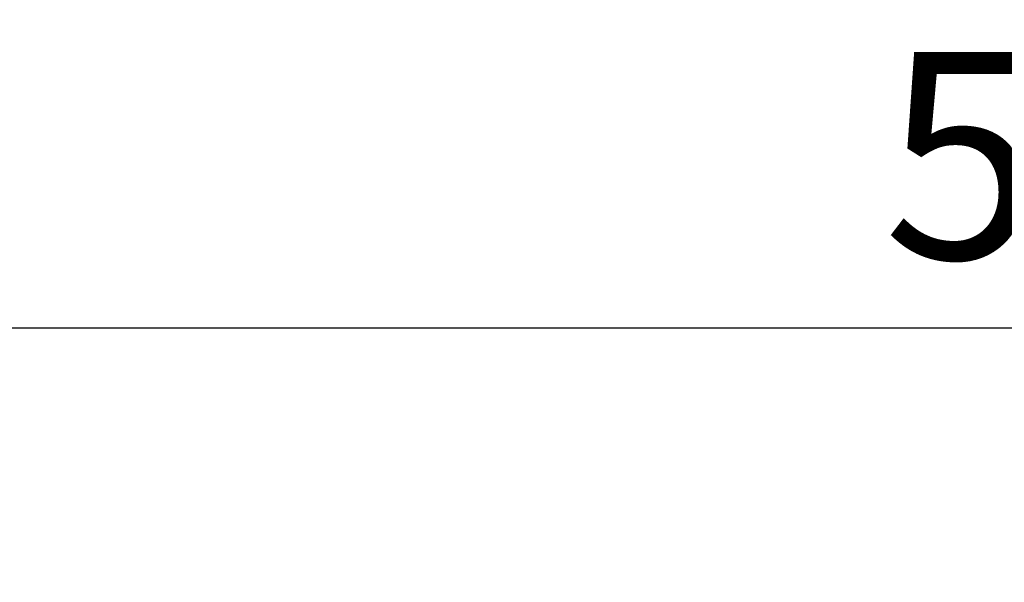
# Model space of a CAD drawing. Units: millimetres. Extents: x 0 to 17358, y 0 to 24871.
# Drawn here: x 4345 to 5772, y 15730 to 16547 of the extents above; entities that cross this region are included whole.
import ezdxf

# ---------------------------------------------------------------- set-up
doc = ezdxf.new("R2010")
doc.units = ezdxf.units.MM
doc.styles.get("Standard").update_dxf_attribs({"font": 'arial.ttf'})
doc.dimstyles.get("Standard").update_dxf_attribs({"dimtxt": 0.18, "dimasz": 0.18, "dimexe": 0.18, "dimexo": 0.0625, "dimgap": 0.09, "dimtad": 0, "dimtih": 1, "dimtoh": 1, "dimdec": 4, "dimzin": 0, "dimdsep": 46, "dimtxsty": 'Standard', "dimcen": 0.09, "dimadec": 0, "dimazin": 0, "dimtfac": 1, "dimtdec": 4, "dimtofl": 0, "dimtmove": 0, "dimatfit": 3, "dimfxl": 1, "dimtolj": 1, "dimtzin": 0, "dimarcsym": 0})

# ---------------------------------------------------------------- blocks, each defined once
blk = doc.blocks.new('*D5')
at = {"color": 0, "lineweight": -2, "transparency": 16777216}
for p, q in [((3017.3, 16098.7), (3017.3, 16099.9)), ((3217.3, 16099.7), (8657.6, 16099.7)), ((8857.6, 16098.7), (8857.6, 16099.9))]:
    blk.add_line(p, q, dxfattribs=at)
at = {"color": 0, "transparency": 16777216}
for points in [[(3217.3, 16133.1), (3217.3, 16066.4), (3017.3, 16099.7)], [(8657.6, 16133.1), (8657.6, 16066.4), (8857.6, 16099.7)]]:
    blk.add_solid(points, dxfattribs=at)
at = {"layer": 'Defpoints', "color": 0, "transparency": 16777216}
for p in [(8857.6, 16099.7), (3017.3, 12122.6), (8857.6, 11850.4)]:
    blk.add_point(p, dxfattribs=at)
at = {"color": 0, "transparency": 16777216, "insert": (5937.4, 16349.7), "char_height": 300, "attachment_point": 5}
blk.add_mtext('\\A1;580', dxfattribs=at)

msp = doc.modelspace()

# ---------------------------------------------------------------- dimensions: what is measured, and where the dimension line sits
dim = msp.add_linear_dim(base=(8857.6, 16099.7), p1=(3017.3, 12122.6), p2=(8857.6, 11850.4), text='580', dimstyle='Standard', override={"dimtxt": 300, "dimasz": 200, "dimgap": 100, "dimtad": 1, "dimtih": 0, "dimdec": 0, "dimlfac": 0.1, "dimrnd": 5, "dimfxlon": 1})
dim.commit()
dim.dimension.update_dxf_attribs({"geometry": '*D5', "text_midpoint": (5937.4, 16349.7)})

doc.saveas('drawing.dxf')
